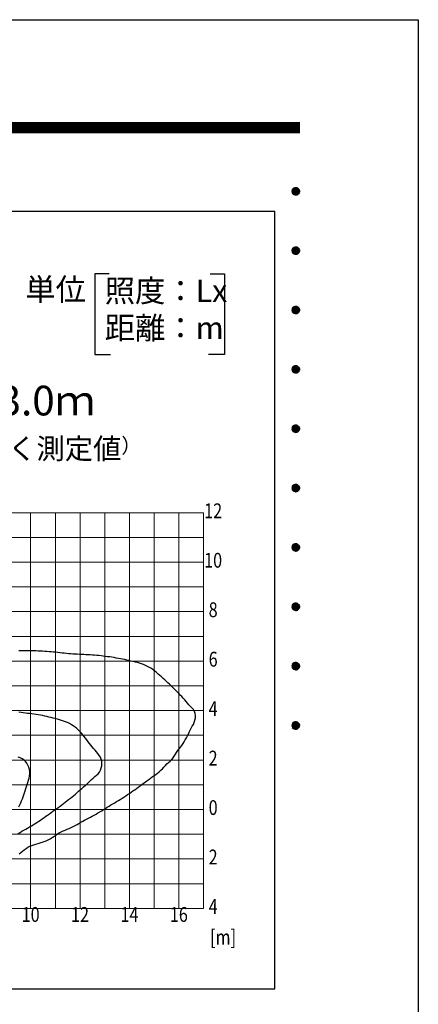
# Model space of a CAD drawing. Extents: x -16486 to 314, y -509 to 11371.
# Drawn here: x -1300 to 314, y 7389 to 11371 of the extents above; entities that cross this region are included whole.
import ezdxf
from ezdxf.enums import TextEntityAlignment as Align

# ---------------------------------------------------------------- set-up
doc = ezdxf.new("R2010")
doc.units = 0
doc.header["$LTSCALE"] = 12
doc.layers.get('0').update_dxf_attribs({"linetype": 'CONTINUOUS'})
doc.layers.get('DEFPOINTS').update_dxf_attribs({"linetype": 'CONTINUOUS'})
for name, color, linetype in [('LXBNP000', 7, 'CONTINUOUS'), ('P_3TEXT', 60, 'CONTINUOUS'), ('P_5DRAWFRAME', 104, 'CONTINUOUS'), ('P_7THICK', 7, 'CONTINUOUS')]:
    doc.layers.add(name, color=color, linetype=linetype)
doc.layers.add('照明分布', color=7, linetype='CONTINUOUS', lineweight=25)
doc.styles.add('BIGFONT', font='simplex.shx', dxfattribs={"bigfont": 'bigfont.shx'})
doc.styles.get("Standard").update_dxf_attribs({"font": 'simplex.shx', "bigfont": 'bigfont.shx'})

# ---------------------------------------------------------------- blocks, each defined once
blk = doc.blocks.new('135')
at = {"layer": 'LXBNP000', "color": 140, "linetype": 'Continuous'}
blk.add_lwpolyline([(215345, 32929), (215416, 32981), (215485, 33036), (215554, 33092), (215624, 33145), (215698, 33193), (215776, 33233), (215858, 33265), (215942, 33293), (216026, 33318), (216111, 33342), (216195, 33366), (216279, 33392), (216362, 33423), (216443, 33457), (216523, 33495), (216601, 33537), (216677, 33582), (216751, 33630), (216823, 33681), (216894, 33733), (216969, 33777), (217048, 33817), (217129, 33853), (217211, 33886), (217293, 33920), (217374, 33955), (217454, 33992), (217533, 34031), (217611, 34071), (217688, 34113), (217765, 34156), (217841, 34201), (217917, 34245), (217994, 34288), (218071, 34329), (218149, 34371), (218227, 34412), (218305, 34453), (218382, 34495), (218459, 34537), (218536, 34581), (218612, 34625), (218687, 34671), (218762, 34717), (218836, 34764), (218911, 34811), (218986, 34857), (219061, 34902), (219137, 34947), (219212, 34993), (219288, 35038), (219363, 35083), (219439, 35129), (219513, 35175), (219587, 35223), (219660, 35272), (219732, 35323), (219805, 35373), (219877, 35422), (219950, 35471), (220023, 35520), (220096, 35570), (220169, 35620), (220240, 35671), (220310, 35724), (220380, 35778), (220450, 35831), (220520, 35884), (220591, 35936), (220663, 35988), (220734, 36039), (220807, 36089), (220879, 36139), (220950, 36191), (221018, 36247), (221082, 36307), (221143, 36370), (221203, 36435), (221265, 36498), (221328, 36560), (221394, 36619), (221458, 36678), (221519, 36742), (221574, 36810), (221624, 36882), (221673, 36956), (221720, 37030), (221769, 37104), (221821, 37175), (221876, 37244), (221928, 37314), (221979, 37387), (222027, 37461), (222072, 37536), (222115, 37613), (222156, 37692), (222194, 37771), (222231, 37852), (222268, 37931), (222309, 38009), (222352, 38084), (222396, 38161), (222434, 38242), (222462, 38331), (222480, 38423), (222484, 38515), (222473, 38605), (222446, 38688), (222399, 38761), (222339, 38826), (222277, 38890), (222217, 38955), (222160, 39022), (222103, 39088), (222046, 39155), (221987, 39221), (221927, 39284), (221866, 39347), (221804, 39410), (221742, 39473), (221681, 39536), (221619, 39599), (221557, 39661), (221494, 39723), (221430, 39783), (221366, 39843), (221301, 39903), (221236, 39962), (221171, 40021), (221105, 40080), (221039, 40138), (220973, 40197), (220907, 40254), (220839, 40311), (220770, 40364), (220697, 40415), (220622, 40462), (220545, 40505), (220466, 40545), (220385, 40580), (220302, 40611), (220218, 40637), (220133, 40660), (220048, 40681), (219962, 40701), (219876, 40721), (219791, 40742), (219705, 40761), (219619, 40780), (219533, 40797), (219446, 40814), (219360, 40830), (219273, 40845), (219186, 40860), (219099, 40874), (219012, 40887), (218925, 40899), (218838, 40911), (218751, 40922), (218663, 40932), (218576, 40942), (218488, 40951), (218400, 40958), (218313, 40965), (218225, 40971), (218137, 40976), (218049, 40980), (217961, 40984), (217873, 40988), (217785, 40992), (217697, 40996), (217610, 41000), (217522, 41005), (217434, 41010), (217346, 41017), (217259, 41026), (217171, 41035), (217084, 41045), (216996, 41056), (216909, 41066), (216821, 41076), (216734, 41085), (216646, 41094), (216559, 41101), (216471, 41108), (216383, 41114), (216295, 41119), (216207, 41124), (216119, 41129), (216031, 41132), (215943, 41135), (215856, 41137), (215768, 41138), (215680, 41139), (215592, 41138), (215504, 41138), (215416, 41137), (215328, 41138)], dxfattribs=at)
at = {"layer": 'LXBNP000', "color": 120, "linetype": 'Continuous'}
blk.add_lwpolyline([(215306, 33748), (215382, 33793), (215458, 33837), (215535, 33881), (215611, 33925), (215687, 33969), (215763, 34013), (215839, 34058), (215914, 34103), (215989, 34149), (216063, 34197), (216137, 34245), (216210, 34294), (216282, 34344), (216354, 34395), (216426, 34446), (216497, 34497), (216569, 34548), (216641, 34599), (216713, 34650), (216785, 34700), (216858, 34750), (216929, 34801), (217000, 34854), (217069, 34907), (217139, 34962), (217208, 35016), (217278, 35070), (217348, 35123), (217418, 35176), (217487, 35230), (217555, 35286), (217621, 35344), (217687, 35403), (217753, 35461), (217820, 35519), (217888, 35575), (217956, 35631), (218022, 35688), (218087, 35748), (218149, 35810), (218211, 35872), (218274, 35934), (218340, 35992), (218409, 36048), (218476, 36105), (218539, 36167), (218593, 36236), (218637, 36315), (218670, 36401), (218690, 36491), (218697, 36582), (218691, 36671), (218669, 36756), (218634, 36835), (218588, 36909), (218535, 36980), (218476, 37049), (218416, 37116), (218357, 37184), (218301, 37253), (218247, 37322), (218194, 37392), (218141, 37462), (218087, 37532), (218033, 37602), (217978, 37670), (217922, 37738), (217864, 37804), (217804, 37869), (217742, 37932), (217676, 37992), (217608, 38048), (217537, 38102), (217464, 38150), (217387, 38194), (217308, 38233), (217227, 38266), (217144, 38296), (217060, 38324), (216976, 38349), (216891, 38372), (216805, 38395), (216720, 38417), (216635, 38439), (216549, 38460), (216464, 38480), (216378, 38499), (216292, 38517), (216205, 38533), (216119, 38548), (216032, 38562), (215945, 38575), (215857, 38587), (215770, 38598), (215683, 38608), (215595, 38618), (215508, 38629), (215420, 38640), (215333, 38651)], dxfattribs=at)
at = {"layer": 'LXBNP000', "color": 100, "linetype": 'Continuous'}
blk.add_lwpolyline([(215335, 34825), (215370, 34906), (215406, 34986), (215442, 35066), (215477, 35147), (215510, 35228), (215539, 35310), (215566, 35394), (215592, 35478), (215616, 35563), (215641, 35647), (215667, 35732), (215695, 35817), (215721, 35901), (215745, 35986), (215763, 36073), (215773, 36160), (215772, 36249), (215760, 36340), (215736, 36429), (215701, 36514), (215655, 36593), (215600, 36663), (215534, 36722), (215460, 36769), (215380, 36806), (215298, 36839)], dxfattribs=at)
blk = doc.blocks.new('DFP3')
at = {"color": 0}
for p, q in [((21.5, 286.6), (408, 286.6)), ((21.5, 286.55), (408, 286.55)), ((21.5, 286.5), (408, 286.5)), ((21.5, 286.45), (408, 286.45)), ((21.5, 286.4), (408, 286.4)), ((408, 286.35), (21.5, 286.35)), ((21.5, 286.3), (408, 286.3)), ((408, 286.25), (21.5, 286.25)), ((21.5, 286.2), (408, 286.2)), ((408, 286.15), (21.5, 286.15)), ((21.5, 286.1), (408, 286.1)), ((21.5, 286.05), (408, 286.05)), ((21.5, 286), (408, 286)), ((21.5, 285.95), (408, 285.95)), ((21.5, 285.9), (408, 285.9)), ((21.5, 285.85), (408, 285.85)), ((21.5, 285.8), (408, 285.8)), ((21.5, 285.75), (408, 285.75)), ((21.5, 285.7), (408, 285.7)), ((408, 285.65), (21.5, 285.65)), ((21.5, 285.6), (408, 285.6)), ((407.2, 279.65), (407.6, 280.05)), ((407.205, 279.585), (407.665, 280.045)), ((407.205, 279.715), (407.665, 279.255)), ((407.208, 279.728), (407.522, 280.042)), ((407.219, 279.528), (407.722, 280.031)), ((407.219, 279.772), (407.722, 279.269)), ((407.239, 279.477), (407.773, 280.011)), ((407.239, 279.823), (407.773, 279.289)), ((407.247, 279.839), (407.411, 280.003)), ((407.265, 279.432), (407.818, 279.985)), ((407.265, 279.868), (407.818, 279.315)), ((407.295, 279.391), (407.859, 279.955)), ((407.295, 279.909), (407.859, 279.345)), ((407.33, 279.945), (407.895, 279.38)), ((407.33, 279.355), (407.895, 279.92)), ((407.369, 279.976), (407.926, 279.419)), ((407.369, 279.324), (407.926, 279.881)), ((407.412, 280.003), (407.953, 279.462)), ((407.412, 279.297), (407.953, 279.838)), ((407.461, 280.025), (407.975, 279.511)), ((407.461, 279.275), (407.975, 279.789)), ((407.516, 280.041), (407.991, 279.566)), ((407.516, 279.259), (407.991, 279.734)), ((407.578, 280.049), (407.999, 279.628)), ((407.652, 280.047), (407.997, 279.702)), ((407.747, 280.022), (407.972, 279.797)), ((407.2, 279.65), (407.6, 279.25)), ((407.208, 279.572), (407.522, 279.258)), ((407.247, 279.461), (407.411, 279.297)), ((407.578, 279.251), (407.999, 279.672)), ((407.652, 279.253), (407.997, 279.598)), ((407.747, 279.278), (407.972, 279.503)), ((407.2, 273.65), (407.6, 274.05)), ((407.205, 273.585), (407.665, 274.045)), ((407.208, 273.728), (407.522, 274.042)), ((407.219, 273.528), (407.722, 274.031)), ((407.219, 273.772), (407.722, 273.269)), ((407.239, 273.477), (407.773, 274.011)), ((407.239, 273.823), (407.773, 273.289)), ((407.247, 273.839), (407.411, 274.003)), ((407.265, 273.432), (407.818, 273.985)), ((407.265, 273.868), (407.818, 273.315)), ((407.295, 273.391), (407.859, 273.955)), ((407.295, 273.909), (407.859, 273.345)), ((407.33, 273.945), (407.895, 273.38)), ((407.33, 273.355), (407.895, 273.92)), ((407.369, 273.976), (407.926, 273.419)), ((407.369, 273.324), (407.926, 273.881)), ((407.412, 274.003), (407.953, 273.462)), ((407.412, 273.297), (407.953, 273.838)), ((407.461, 274.025), (407.975, 273.511)), ((407.461, 273.275), (407.975, 273.789)), ((407.516, 274.041), (407.991, 273.566)), ((407.516, 273.259), (407.991, 273.734)), ((407.578, 274.049), (407.999, 273.628)), ((407.652, 274.047), (407.997, 273.702)), ((407.747, 274.022), (407.972, 273.797)), ((407.2, 273.65), (407.6, 273.25)), ((407.205, 273.715), (407.665, 273.255)), ((407.208, 273.572), (407.522, 273.258)), ((407.247, 273.461), (407.411, 273.297)), ((407.578, 273.251), (407.999, 273.672)), ((407.652, 273.253), (407.997, 273.598)), ((407.747, 273.278), (407.972, 273.503)), ((407.2, 267.65), (407.6, 268.05)), ((407.205, 267.585), (407.665, 268.045)), ((407.208, 267.728), (407.522, 268.042)), ((407.219, 267.528), (407.722, 268.031)), ((407.219, 267.772), (407.722, 267.269)), ((407.239, 267.477), (407.773, 268.011)), ((407.239, 267.823), (407.773, 267.289)), ((407.247, 267.839), (407.411, 268.003)), ((407.265, 267.432), (407.818, 267.985)), ((407.265, 267.868), (407.818, 267.315)), ((407.295, 267.391), (407.859, 267.955)), ((407.295, 267.909), (407.859, 267.345)), ((407.33, 267.945), (407.895, 267.38)), ((407.33, 267.355), (407.895, 267.92)), ((407.369, 267.976), (407.926, 267.419)), ((407.369, 267.324), (407.926, 267.881)), ((407.412, 268.003), (407.953, 267.462)), ((407.412, 267.297), (407.953, 267.838)), ((407.461, 268.025), (407.975, 267.511)), ((407.461, 267.275), (407.975, 267.789)), ((407.516, 268.041), (407.991, 267.566)), ((407.578, 268.049), (407.999, 267.628)), ((407.652, 268.047), (407.997, 267.702)), ((407.747, 268.022), (407.972, 267.797)), ((407.2, 267.65), (407.6, 267.25)), ((407.205, 267.715), (407.665, 267.255)), ((407.208, 267.572), (407.522, 267.258)), ((407.247, 267.461), (407.411, 267.297)), ((407.516, 267.259), (407.991, 267.734)), ((407.578, 267.251), (407.999, 267.672)), ((407.652, 267.253), (407.997, 267.598)), ((407.747, 267.278), (407.972, 267.503)), ((407.2, 261.65), (407.6, 262.05)), ((407.205, 261.585), (407.665, 262.045)), ((407.208, 261.728), (407.522, 262.042)), ((407.219, 261.528), (407.722, 262.031)), ((407.239, 261.477), (407.773, 262.011)), ((407.239, 261.823), (407.773, 261.289)), ((407.247, 261.839), (407.411, 262.003)), ((407.265, 261.432), (407.818, 261.985)), ((407.265, 261.868), (407.818, 261.315)), ((407.295, 261.391), (407.859, 261.955)), ((407.295, 261.909), (407.859, 261.345)), ((407.33, 261.945), (407.895, 261.38)), ((407.33, 261.355), (407.895, 261.92)), ((407.369, 261.976), (407.926, 261.419)), ((407.369, 261.324), (407.926, 261.881)), ((407.412, 262.003), (407.953, 261.462)), ((407.412, 261.297), (407.953, 261.838)), ((407.461, 262.025), (407.975, 261.511)), ((407.461, 261.275), (407.975, 261.789)), ((407.516, 262.041), (407.991, 261.566)), ((407.578, 262.049), (407.999, 261.628)), ((407.652, 262.047), (407.997, 261.702)), ((407.747, 262.022), (407.972, 261.797)), ((407.2, 261.65), (407.6, 261.25)), ((407.205, 261.715), (407.665, 261.255)), ((407.208, 261.572), (407.522, 261.258)), ((407.219, 261.772), (407.722, 261.269)), ((407.247, 261.461), (407.411, 261.297)), ((407.516, 261.259), (407.991, 261.734)), ((407.578, 261.251), (407.999, 261.672)), ((407.652, 261.253), (407.997, 261.598)), ((407.747, 261.278), (407.972, 261.503)), ((407.2, 255.65), (407.6, 256.05)), ((407.205, 255.585), (407.665, 256.045)), ((407.208, 255.728), (407.522, 256.042)), ((407.219, 255.528), (407.722, 256.031)), ((407.239, 255.477), (407.773, 256.011)), ((407.239, 255.823), (407.773, 255.289)), ((407.247, 255.839), (407.411, 256.003)), ((407.265, 255.432), (407.818, 255.985)), ((407.265, 255.868), (407.818, 255.315)), ((407.295, 255.391), (407.859, 255.955)), ((407.295, 255.909), (407.859, 255.345)), ((407.33, 255.945), (407.895, 255.38)), ((407.33, 255.355), (407.895, 255.92)), ((407.369, 255.976), (407.926, 255.419)), ((407.369, 255.324), (407.926, 255.881)), ((407.412, 256.003), (407.953, 255.462)), ((407.412, 255.297), (407.953, 255.838)), ((407.461, 256.025), (407.975, 255.511)), ((407.516, 256.041), (407.991, 255.566)), ((407.578, 256.049), (407.999, 255.628)), ((407.652, 256.047), (407.997, 255.702)), ((407.747, 256.022), (407.972, 255.797)), ((407.2, 255.65), (407.6, 255.25)), ((407.205, 255.715), (407.665, 255.255)), ((407.208, 255.572), (407.522, 255.258)), ((407.219, 255.772), (407.722, 255.269)), ((407.247, 255.461), (407.411, 255.297)), ((407.461, 255.275), (407.975, 255.789)), ((407.516, 255.259), (407.991, 255.734)), ((407.578, 255.251), (407.999, 255.672)), ((407.652, 255.253), (407.997, 255.598)), ((407.747, 255.278), (407.972, 255.503)), ((407.2, 249.65), (407.6, 250.05)), ((407.205, 249.585), (407.665, 250.045)), ((407.208, 249.728), (407.522, 250.042)), ((407.219, 249.528), (407.722, 250.031)), ((407.239, 249.477), (407.773, 250.011)), ((407.247, 249.839), (407.411, 250.003)), ((407.265, 249.432), (407.818, 249.985)), ((407.265, 249.868), (407.818, 249.315)), ((407.295, 249.391), (407.859, 249.955)), ((407.295, 249.909), (407.859, 249.345)), ((407.33, 249.945), (407.895, 249.38)), ((407.33, 249.355), (407.895, 249.92)), ((407.369, 249.976), (407.926, 249.419)), ((407.369, 249.324), (407.926, 249.881)), ((407.412, 250.003), (407.953, 249.462)), ((407.461, 250.025), (407.975, 249.511)), ((407.516, 250.041), (407.991, 249.566)), ((407.578, 250.049), (407.999, 249.628)), ((407.652, 250.047), (407.997, 249.702)), ((407.747, 250.022), (407.972, 249.797)), ((407.2, 249.65), (407.6, 249.25)), ((407.205, 249.715), (407.665, 249.255)), ((407.208, 249.572), (407.522, 249.258)), ((407.219, 249.772), (407.722, 249.269)), ((407.239, 249.823), (407.773, 249.289)), ((407.247, 249.461), (407.411, 249.297)), ((407.412, 249.297), (407.953, 249.838)), ((407.461, 249.275), (407.975, 249.789)), ((407.516, 249.259), (407.991, 249.734)), ((407.578, 249.251), (407.999, 249.672)), ((407.652, 249.253), (407.997, 249.598)), ((407.747, 249.278), (407.972, 249.503)), ((407.2, 243.65), (407.6, 244.05)), ((407.205, 243.585), (407.665, 244.045)), ((407.208, 243.728), (407.522, 244.042)), ((407.219, 243.528), (407.722, 244.031)), ((407.239, 243.477), (407.773, 244.011)), ((407.247, 243.839), (407.411, 244.003)), ((407.265, 243.432), (407.818, 243.985)), ((407.295, 243.391), (407.859, 243.955)), ((407.295, 243.909), (407.859, 243.345)), ((407.33, 243.945), (407.895, 243.38)), ((407.33, 243.355), (407.895, 243.92)), ((407.369, 243.976), (407.926, 243.419)), ((407.369, 243.324), (407.926, 243.881)), ((407.412, 244.003), (407.953, 243.462)), ((407.461, 244.025), (407.975, 243.511)), ((407.516, 244.041), (407.991, 243.566)), ((407.578, 244.049), (407.999, 243.628)), ((407.652, 244.047), (407.997, 243.702)), ((407.747, 244.022), (407.972, 243.797)), ((407.2, 243.65), (407.6, 243.25)), ((407.205, 243.715), (407.665, 243.255)), ((407.208, 243.572), (407.522, 243.258)), ((407.219, 243.772), (407.722, 243.269)), ((407.239, 243.823), (407.773, 243.289)), ((407.247, 243.461), (407.411, 243.297)), ((407.265, 243.868), (407.818, 243.315)), ((407.412, 243.297), (407.953, 243.838)), ((407.461, 243.275), (407.975, 243.789)), ((407.516, 243.259), (407.991, 243.734)), ((407.578, 243.251), (407.999, 243.672)), ((407.652, 243.253), (407.997, 243.598)), ((407.747, 243.278), (407.972, 243.503)), ((407.2, 237.65), (407.6, 238.05)), ((407.205, 237.585), (407.665, 238.045)), ((407.208, 237.728), (407.522, 238.042)), ((407.219, 237.528), (407.722, 238.031)), ((407.239, 237.477), (407.773, 238.011)), ((407.247, 237.839), (407.411, 238.003)), ((407.265, 237.432), (407.818, 237.985)), ((407.295, 237.391), (407.859, 237.955)), ((407.295, 237.909), (407.859, 237.345)), ((407.33, 237.945), (407.895, 237.38)), ((407.33, 237.355), (407.895, 237.92)), ((407.369, 237.976), (407.926, 237.419)), ((407.412, 238.003), (407.953, 237.462)), ((407.461, 238.025), (407.975, 237.511)), ((407.516, 238.041), (407.991, 237.566)), ((407.578, 238.049), (407.999, 237.628)), ((407.652, 238.047), (407.997, 237.702)), ((407.747, 238.022), (407.972, 237.797)), ((407.2, 237.65), (407.6, 237.25)), ((407.205, 237.715), (407.665, 237.255)), ((407.208, 237.572), (407.522, 237.258)), ((407.219, 237.772), (407.722, 237.269)), ((407.239, 237.823), (407.773, 237.289)), ((407.247, 237.461), (407.411, 237.297)), ((407.265, 237.868), (407.818, 237.315)), ((407.369, 237.324), (407.926, 237.881)), ((407.412, 237.297), (407.953, 237.838)), ((407.461, 237.275), (407.975, 237.789)), ((407.516, 237.259), (407.991, 237.734)), ((407.578, 237.251), (407.999, 237.672)), ((407.652, 237.253), (407.997, 237.598)), ((407.747, 237.278), (407.972, 237.503)), ((407.2, 231.65), (407.6, 232.05)), ((407.205, 231.585), (407.665, 232.045)), ((407.208, 231.728), (407.522, 232.042)), ((407.219, 231.528), (407.722, 232.031)), ((407.239, 231.477), (407.773, 232.011)), ((407.247, 231.839), (407.411, 232.003)), ((407.265, 231.432), (407.818, 231.985)), ((407.295, 231.391), (407.859, 231.955)), ((407.33, 231.945), (407.895, 231.38)), ((407.369, 231.976), (407.926, 231.419)), ((407.412, 232.003), (407.953, 231.462)), ((407.461, 232.025), (407.975, 231.511)), ((407.516, 232.041), (407.991, 231.566)), ((407.578, 232.049), (407.999, 231.628)), ((407.652, 232.047), (407.997, 231.702)), ((407.747, 232.022), (407.972, 231.797)), ((407.2, 231.65), (407.6, 231.25)), ((407.205, 231.715), (407.665, 231.255)), ((407.208, 231.572), (407.522, 231.258)), ((407.219, 231.772), (407.722, 231.269)), ((407.239, 231.823), (407.773, 231.289)), ((407.247, 231.461), (407.411, 231.297)), ((407.265, 231.868), (407.818, 231.315)), ((407.295, 231.909), (407.859, 231.345)), ((407.33, 231.355), (407.895, 231.92)), ((407.369, 231.324), (407.926, 231.881)), ((407.412, 231.297), (407.953, 231.838)), ((407.461, 231.275), (407.975, 231.789)), ((407.516, 231.259), (407.991, 231.734)), ((407.578, 231.251), (407.999, 231.672)), ((407.652, 231.253), (407.997, 231.598)), ((407.747, 231.278), (407.972, 231.503)), ((407.2, 225.65), (407.6, 226.05)), ((407.205, 225.585), (407.665, 226.045)), ((407.208, 225.728), (407.522, 226.042)), ((407.219, 225.528), (407.722, 226.031)), ((407.239, 225.477), (407.773, 226.011)), ((407.247, 225.839), (407.411, 226.003)), ((407.265, 225.432), (407.818, 225.985)), ((407.295, 225.391), (407.859, 225.955)), ((407.369, 225.976), (407.926, 225.419)), ((407.412, 226.003), (407.953, 225.462)), ((407.461, 226.025), (407.975, 225.511)), ((407.516, 226.041), (407.991, 225.566)), ((407.578, 226.049), (407.999, 225.628)), ((407.652, 226.047), (407.997, 225.702)), ((407.747, 226.022), (407.972, 225.797)), ((407.2, 225.65), (407.6, 225.25)), ((407.205, 225.715), (407.665, 225.255)), ((407.208, 225.572), (407.522, 225.258)), ((407.219, 225.772), (407.722, 225.269)), ((407.239, 225.823), (407.773, 225.289)), ((407.247, 225.461), (407.411, 225.297)), ((407.265, 225.868), (407.818, 225.315)), ((407.295, 225.909), (407.859, 225.345)), ((407.33, 225.945), (407.895, 225.38)), ((407.33, 225.355), (407.895, 225.92)), ((407.369, 225.324), (407.926, 225.881)), ((407.412, 225.297), (407.953, 225.838)), ((407.461, 225.275), (407.975, 225.789)), ((407.516, 225.259), (407.991, 225.734)), ((407.578, 225.251), (407.999, 225.672)), ((407.652, 225.253), (407.997, 225.598)), ((407.747, 225.278), (407.972, 225.503))]:
    blk.add_line(p, q, dxfattribs=at)
at = {"layer": 'DEFPOINTS', "color": 0}
for p, q in [((0, 297), (420, 297)), ((420, 297), (420, 0))]:
    blk.add_line(p, q, dxfattribs=at)
at = {"color": 83, "style": 'BIGFONT'}
for tag, height, p in [('PROJECT1', 4, (283.377, 25.596)), ('DATE', 3, (344.677, 25.842)), ('SCALE', 3, (379.677, 25.842)), ('PROJECT2', 4, (284.202, 17.842)), ('PROJECT3', 4, (284.202, 10.567)), ('DWGNO', 3, (358.677, 10.567))]:
    blk.add_attdef(tag, text='', height=height, dxfattribs=at).set_placement(p, align=Align.BOTTOM_CENTER)
at = {"color": 83, "ltscale": 0.5, "style": 'BIGFONT', "flags": 8}
for tag, p in [('REV04', (26.475, 27.614)), ('REV03', (26.475, 21.705)), ('REV02', (26.475, 15.575)), ('REV01', (26.475, 10.325))]:
    blk.add_attdef(tag, text='', height=2, dxfattribs=at).set_placement(p, align=Align.BOTTOM_LEFT)
for tag, p in [('REVD4', (80.979, 27.614)), ('R4D', (92.672, 27.614)), ('R4C', (101.797, 27.614)), ('R4A', (110.922, 27.614)), ('REVD3', (80.979, 21.705)), ('R3D', (92.672, 21.705)), ('R3C', (101.797, 21.705)), ('R3A', (110.922, 21.705)), ('REVD2', (80.979, 15.575)), ('R2D', (92.672, 15.575)), ('R2C', (101.797, 15.575)), ('R2A', (110.922, 15.575)), ('REVD1', (80.979, 10.325)), ('R1D', (92.672, 10.325)), ('R1C', (101.797, 10.325)), ('R1A', (110.922, 10.325))]:
    blk.add_attdef(tag, text='', height=2, dxfattribs=at).set_placement(p, align=Align.BOTTOM_CENTER)

msp = doc.modelspace()

# ---------------------------------------------------------------- linework, layer by layer
at = {"lineweight": 15}
for p, q in [((-3955.46, 9377.06), (-555.46, 9377.06)), ((-3955.46, 9277.06), (-555.46, 9277.06)), ((-3955.46, 9077.06), (-555.46, 9077.06)), ((-3955.46, 8977.06), (-555.46, 8977.06)), ((-3955.46, 8877.06), (-555.46, 8877.06)), ((-3955.46, 8777.06), (-555.46, 8777.06)), ((-3955.46, 8577.06), (-555.46, 8577.06)), ((-3955.46, 8477.06), (-555.46, 8477.06)), ((-3955.46, 8377.06), (-555.46, 8377.06)), ((-3955.46, 8277.06), (-555.46, 8277.06)), ((-3955.46, 8077.06), (-555.46, 8077.06)), ((-3955.46, 7977.06), (-555.46, 7977.06)), ((-3955.46, 7877.06), (-555.46, 7877.06)), ((-3955.46, 7777.06), (-555.46, 7777.06))]:
    msp.add_line(p, q, dxfattribs=at)
at = {"color": 6, "linetype": 'Continuous', "lineweight": 15}
for p, q in [((-1255.46, 7777.06), (-1255.46, 9377.06)), ((-755.46, 7777.06), (-755.46, 9377.06))]:
    msp.add_line(p, q, dxfattribs=at)
at = {"linetype": 'Continuous', "lineweight": 15}
for p, q in [((-1155.46, 7777.06), (-1155.46, 9377.06)), ((-1055.46, 7777.06), (-1055.46, 9377.06)), ((-955.46, 7777.06), (-955.46, 9377.06)), ((-855.46, 7777.06), (-855.46, 9377.06)), ((-655.46, 7777.06), (-655.46, 9377.06)), ((-555.46, 7777.06), (-555.46, 9377.06))]:
    msp.add_line(p, q, dxfattribs=at)
at = {"color": 6, "lineweight": 15}
for p, q in [((-3955.46, 9177.06), (-555.46, 9177.06)), ((-3955.46, 8677.06), (-555.46, 8677.06)), ((-3955.46, 8177.06), (-555.46, 8177.06))]:
    msp.add_line(p, q, dxfattribs=at)
at = {"layer": 'P_7THICK'}
msp.add_line((-4125.25, 10596.6), (-266.59, 10596.6), dxfattribs=at)
msp.add_lwpolyline([(-4125.25, 10596.6), (-4125.25, 7451.44), (-266.59, 7451.44), (-266.59, 10596.6)], dxfattribs=at)
at = {"layer": 'P_7THICK', "flags": 128}
for points in [[(-937.88, 10342.73), (-995.31, 10342.73), (-995.31, 10016.46), (-931.71, 10016.46)], [(-528.59, 10342.73), (-471.15, 10342.73), (-471.15, 10016.46), (-534.76, 10016.46)]]:
    msp.add_lwpolyline(points, dxfattribs=at)

# ---------------------------------------------------------------- block references
at = {"layer": 'P_5DRAWFRAME', "xscale": 40, "yscale": 40, "zscale": 40}
msp.add_blockref('DFP3', (-16485.96, -509.17), dxfattribs=at)
at = {"layer": '照明分布', "linetype": 'Continuous', "xscale": 0.09999999999854481, "yscale": 0.1000000000003638, "zscale": 0.1}
msp.add_blockref('135', (-22836.4, 4705.07), dxfattribs=at)

# ---------------------------------------------------------------- texts
at = {"layer": 'P_3TEXT', "width": 0.8}
for s, p in [('12', (-516.58, 9377.06)), ('10', (-516.58, 9177.06)), ('8', (-516.58, 8977.06)), ('6', (-516.58, 8777.06)), ('4', (-516.58, 8577.06)), ('2', (-516.58, 8377.06)), ('0', (-516.58, 8177.06)), ('2', (-516.58, 7977.06)), ('4', (-516.58, 7777.06)), ('10', (-1255.46, 7744.77)), ('12', (-1055.46, 7744.77)), ('14', (-855.46, 7744.77)), ('16', (-655.46, 7744.77)), ('[m]', (-476.47, 7652.89))]:
    msp.add_text(s, height=60, dxfattribs=at).set_placement(p, align=Align.MIDDLE)
at = {"layer": 'P_3TEXT', "attachment_point": 1}
for s, insert, char_height, width in [('単位', (-1277.06, 10325.2), 90, 2670.7862), ('照度：Lx\\P距離：m', (-955.59, 10319.44), 90, 2670.7862), ('照度分布条件\\P照明光束：530lm  Ra80\u3000灯具高：3.0ｍ', (-3944.13, 10090.65), 120, 3062.7672), ('{\\H1.4x;（照明光束＝光源光束ではなく､JISC8105-5に基づく測定値}）', (-3946.15, 9678.42), 60, 5389.264)]:
    msp.add_mtext(s, dxfattribs=dict(at, insert=insert, char_height=char_height, width=width))

doc.saveas('drawing.dxf')
